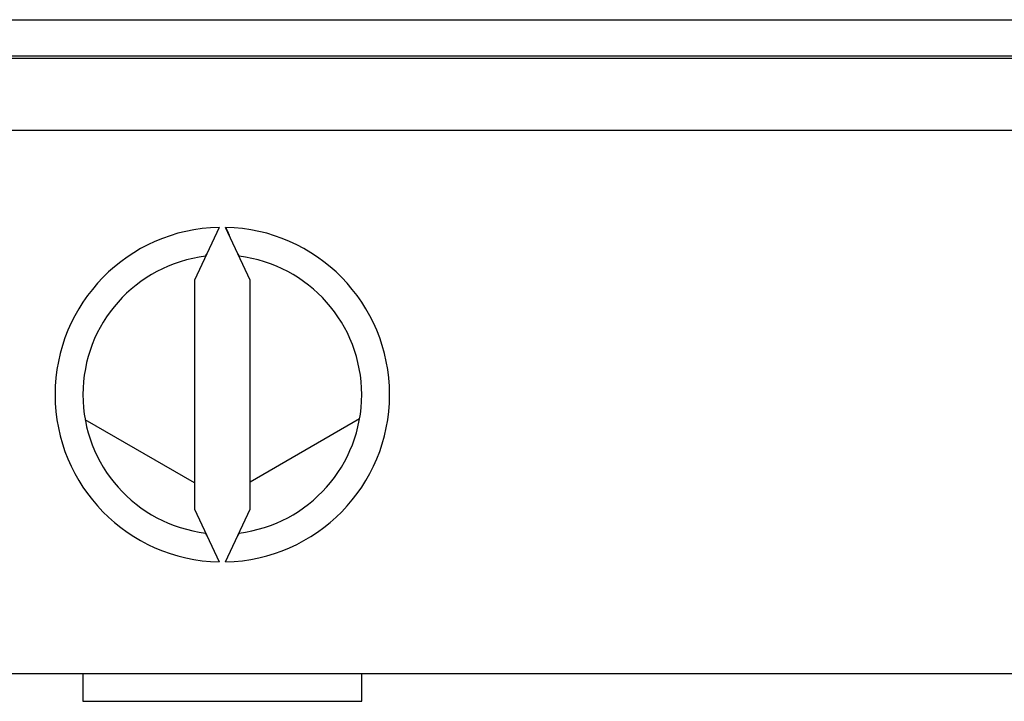
# Model space of a CAD drawing. Extents: x 73 to 841, y 0 to 579.
# Drawn here: x 687 to 705, y 226 to 239 of the extents above; entities that cross this region are included whole.
import ezdxf

# ---------------------------------------------------------------- set-up
doc = ezdxf.new("R2010")
doc.units = 0
doc.linetypes.add('HIDDENNEW0', pattern=[4.5, 1.5, -1.5, 1.5])
doc.layers.add('MUOTOVIIVAT', color=40, linetype='HIDDENNEW0')
doc.layers.add('TANGVIIVATNONDEF', color=3, linetype='HIDDENNEW0')

msp = doc.modelspace()

# ---------------------------------------------------------------- linework, layer by layer
at = {"layer": 'MUOTOVIIVAT', "color": 40, "linetype": 'CONTINUOUS'}
for p, q in [((665.26171, 238.65665), (716.31448, 238.65746)), ((690.7295, 234.93276), (690.2882, 233.9863)), ((691.28819, 233.9863), (690.84679, 234.93276)), ((690.28816, 233.98631), (690.28822, 229.88025)), ((691.28822, 229.88026), (691.28816, 233.98633)), ((690.28822, 230.35068), (688.32917, 231.48253)), ((693.24983, 231.49702), (691.28822, 230.36528)), ((690.2882, 229.88022), (690.7296, 228.93386)), ((690.84689, 228.93386), (691.28819, 229.88022)), ((659.90873, 226.93279), (721.66782, 226.93379)), ((688.28827, 226.93325), (688.28828, 226.43326)), ((693.28828, 226.43334), (693.28827, 226.93333)), ((688.28828, 226.43326), (693.28828, 226.43334))]:
    msp.add_line(p, q, dxfattribs=at)
for points in [[(690.84679, 234.93276), (690.84847, 234.92917, -0.000004), (690.85014, 234.92558, -0.00000407), (690.85181, 234.922, -0.00000403), (690.85348, 234.91843, -0.00000388), (690.85515, 234.91485, -0.00000377), (690.85681, 234.91129, -0.00000367), (690.85848, 234.90773, -0.00000358), (690.86013, 234.90417, -0.00000347), (690.86179, 234.90062, -0.00000338), (690.86345, 234.89707, -0.00000327), (690.8651, 234.89353, -0.00000318), (690.86675, 234.88999, -0.00000307), (690.8684, 234.88646, -0.00000297), (690.87004, 234.88294, -0.00000286), (690.87168, 234.87942, -0.00000277), (690.87332, 234.8759, -0.00000266), (690.87496, 234.87239, -0.00000256), (690.87659, 234.86889, -0.00000245), (690.87822, 234.86539, -0.00000235), (690.87985, 234.8619, -0.00000224), (690.88148, 234.85842, -0.00000214), (690.8831, 234.85494, -0.00000203), (690.88472, 234.85146, -0.00000193), (690.88634, 234.848, -0.00000182), (690.88795, 234.84454, -0.00000172), (690.88956, 234.84108, -0.0000016), (690.89117, 234.83764, -0.0000015), (690.89278, 234.83419, -0.0000014), (690.89438, 234.83075, -0.00000128), (690.89598, 234.82733, -0.00000113), (690.89756, 234.82393, -0.00000108), (690.89917, 234.82049, -0.00000106), (690.9008, 234.81698, -0.0000008), (690.90234, 234.81368, -0.00000047), (690.90373, 234.81071, -0.00000076), (690.9055, 234.8069, -0.00000082), (690.90823, 234.80106, -0.00000037), (690.91179, 234.79342, -0.00000022)], [(690.48812, 234.41523), (690.48814, 234.41526, 0.03476326), (690.48818, 234.41536, 0.00353483), (690.48826, 234.41551, 0.00123226), (690.48836, 234.41573, 0.00063105), (690.4885, 234.41602, 0.00037698), (690.48866, 234.41636, 0.00025401), (690.48885, 234.41676, 0.00018042), (690.48907, 234.41723, 0.00013571), (690.48931, 234.41775, 0.00010485), (690.48958, 234.41833, 0.00008389), (690.48988, 234.41897, 0.00006816), (690.49021, 234.41966, 0.00005667), (690.49056, 234.42041, 0.00004758), (690.49094, 234.42122, 0.00004061), (690.49134, 234.42208, 0.00003489), (690.49177, 234.423, 0.00003034), (690.49222, 234.42397, 0.00002651), (690.4927, 234.42499, 0.00002337), (690.4932, 234.42606, 0.00002068), (690.49372, 234.42719, 0.00001842), (690.49427, 234.42837, 0.00001646), (690.49485, 234.42959, 0.00001476), (690.49544, 234.43087, 0.0000133), (690.49606, 234.4322, 0.00001202), (690.4967, 234.43357, 0.00001086), (690.49736, 234.43499, 0.0000098), (690.49805, 234.43646, 0.00000897), (690.49876, 234.43798, 0.00000828), (690.49949, 234.43954, 0.00000736), (690.50023, 234.44114, 0.00000635), (690.50099, 234.44278, 0.0000063), (690.50179, 234.44449, 0.00000661), (690.50263, 234.44629, 0.00000473), (690.50343, 234.448, 0.00000194), (690.50416, 234.44958, 0.00000559), (690.50515, 234.45169, 0.00000796), (690.50671, 234.45505, 0.00000357), (690.5088, 234.45953, 0.00000188)], [(691.06749, 234.45953), (691.06843, 234.45751, -0.00000049), (691.06936, 234.45553, -0.0000006), (691.07026, 234.45359, -0.00000053), (691.07115, 234.45169, -0.00000024), (691.07202, 234.44983), (691.07287, 234.44801, 0.00000021), (691.07369, 234.44623, 0.00000043), (691.0745, 234.44449, 0.00000071), (691.07529, 234.4428, 0.00000098), (691.07606, 234.44115, 0.00000129), (691.07681, 234.43954, 0.00000161), (691.07754, 234.43798, 0.00000199), (691.07825, 234.43647, 0.00000237), (691.07893, 234.435, 0.00000283), (691.0796, 234.43358, 0.0000033), (691.08024, 234.4322, 0.00000386), (691.08086, 234.43088, 0.00000446), (691.08145, 234.4296, 0.00000515), (691.08203, 234.42837, 0.00000592), (691.08257, 234.4272, 0.00000683), (691.0831, 234.42607, 0.00000784), (691.0836, 234.425, 0.00000904), (691.08408, 234.42397, 0.00001044), (691.08453, 234.423, 0.00001212), (691.08496, 234.42209, 0.00001406), (691.08536, 234.42123, 0.00001632), (691.08574, 234.42042, 0.00001943), (691.08609, 234.41967, 0.00002367), (691.08641, 234.41897, 0.00002762), (691.08671, 234.41833, 0.00003083), (691.08698, 234.41775, 0.00004223), (691.08723, 234.41723, 0.00006618), (691.08745, 234.41677, 0.00006681), (691.08764, 234.41636, 0.00002421), (691.08779, 234.41603, 0.00013651), (691.08793, 234.41574, 0.00052241), (691.08806, 234.41547, 0.00072229), (691.08817, 234.41523, 0.000803)], [(690.5089, 229.40709), (690.50796, 229.40911, -0.00000649), (690.50704, 229.41109, -0.00000688), (690.50613, 229.41302, -0.00000703), (690.50524, 229.41492, -0.00000688), (690.50437, 229.41678, -0.00000685), (690.50352, 229.4186, -0.00000685), (690.50269, 229.42038, -0.00000689), (690.50188, 229.42211, -0.00000687), (690.50109, 229.42381, -0.00000692), (690.50032, 229.42546, -0.00000693), (690.49957, 229.42706, -0.000007), (690.49884, 229.42862, -0.00000703), (690.49814, 229.43013, -0.00000713), (690.49745, 229.4316, -0.00000719), (690.49679, 229.43302, -0.00000733), (690.49615, 229.4344, -0.00000742), (690.49553, 229.43572, -0.00000761), (690.49493, 229.437, -0.00000776), (690.49436, 229.43823, -0.00000802), (690.49381, 229.4394, -0.00000825), (690.49328, 229.44053, -0.0000086), (690.49278, 229.44161, -0.00000893), (690.49231, 229.44263, -0.00000943), (690.49185, 229.4436, -0.00000994), (690.49143, 229.44451, -0.00001065), (690.49102, 229.44538, -0.00001137), (690.49065, 229.44618, -0.00001252), (690.4903, 229.44694, -0.00001397), (690.48997, 229.44763, -0.00001544), (690.48967, 229.44827, -0.00001646), (690.4894, 229.44885, -0.00002073), (690.48916, 229.44938, -0.00002952), (690.48894, 229.44984, -0.00002964), (690.48875, 229.45025, -0.00001344), (690.4886, 229.45058, -0.00005539), (690.48846, 229.45088, -0.00019732), (690.48833, 229.45115, -0.00026908), (690.48822, 229.45139, -0.0002981)], [(691.08827, 229.45139), (691.08825, 229.45136, 0.02626027), (691.08821, 229.45126, 0.0029609), (691.08813, 229.4511, 0.0010506), (691.08803, 229.45088, 0.00054128), (691.08789, 229.4506, 0.00032434), (691.08773, 229.45025, 0.00021881), (691.08754, 229.44985, 0.00015546), (691.08732, 229.44938, 0.00011684), (691.08708, 229.44886, 0.00009017), (691.0868, 229.44828, 0.000072), (691.0865, 229.44764, 0.00005837), (691.08618, 229.44694, 0.00004838), (691.08583, 229.44619, 0.00004049), (691.08545, 229.44538, 0.00003441), (691.08505, 229.44452, 0.00002944), (691.08462, 229.4436, 0.00002546), (691.08417, 229.44263, 0.00002213), (691.08369, 229.44161, 0.00001938), (691.08319, 229.44054, 0.00001704), (691.08266, 229.43941, 0.00001505), (691.08211, 229.43823, 0.00001334), (691.08154, 229.43701, 0.00001184), (691.08094, 229.43573, 0.00001056), (691.08032, 229.4344, 0.00000942), (691.07968, 229.43303, 0.00000841), (691.07902, 229.43161, 0.00000747), (691.07834, 229.43014, 0.00000673), (691.07763, 229.42863, 0.00000608), (691.0769, 229.42706, 0.00000532), (691.07615, 229.42546, 0.00000451), (691.07539, 229.42383, 0.00000432), (691.0746, 229.42212, 0.00000429), (691.07376, 229.42032, 0.00000306), (691.07296, 229.41861, 0.00000146), (691.07223, 229.41704, 0.00000323), (691.07124, 229.41493, 0.00000405), (691.06968, 229.41156, 0.00000178), (691.06759, 229.40709, 0.00000097)], [(690.7296, 228.93386), (690.7296, 228.93386, -0.00166635), (690.72959, 228.93386, -0.00184341), (690.72959, 228.93387, -0.00200902), (690.72959, 228.93387, -0.002126), (690.72958, 228.93387, -0.00228216), (690.72958, 228.93387, -0.00245003), (690.72958, 228.93387, -0.00264937), (690.72957, 228.93387, -0.00284116), (690.72957, 228.93387, -0.00307607), (690.72957, 228.93387, -0.00330831), (690.72957, 228.93387, -0.00359138), (690.72956, 228.93387, -0.00386825), (690.72956, 228.93387, -0.00420697), (690.72956, 228.93387, -0.00453696), (690.72956, 228.93387, -0.00494075), (690.72956, 228.93387, -0.00532995), (690.72955, 228.93387, -0.00580557), (690.72955, 228.93387, -0.00625633), (690.72955, 228.93387, -0.00680532), (690.72955, 228.93387, -0.00731202), (690.72955, 228.93388, -0.0079221), (690.72955, 228.93388, -0.00845787), (690.72955, 228.93388, -0.00910092), (690.72955, 228.93388, -0.00963085), (690.72955, 228.93388, -0.01022261), (690.72955, 228.93388, -0.01060586), (690.72954, 228.93388, -0.01112142), (690.72954, 228.93388, -0.01144925), (690.72954, 228.93388, -0.01147947), (690.72954, 228.93388, -0.01094182), (690.72954, 228.93388, -0.01137427), (690.72954, 228.93388, -0.01193609), (690.72954, 228.93388, -0.00959123), (690.72954, 228.93388, -0.00577817), (690.72954, 228.93388, -0.0098684), (690.72954, 228.93388, -0.01122794), (690.72954, 228.93389, -0.00525481), (690.72954, 228.93389, -0.00320107)]]:
    msp.add_lwpolyline(points, format="xyb", dxfattribs=at)
for centre, radius, start, end in [((690.78819, 231.93329), 3, 91.1219, 268.87997), ((690.78819, 231.93329), 3, 271.1219, 448.87997), ((690.78819, 231.9333), 2.5, 96.893036, 263.10883), ((690.78819, 231.9333), 2.5, 276.89304, 443.10883)]:
    msp.add_arc(centre, radius, start, end, dxfattribs=at)
at = {"layer": 'TANGVIIVATNONDEF', "color": 3, "linetype": 'CONTINUOUS'}
for p, q in [((659.90372, 237.96739), (721.67246, 237.9684)), ((716.0881, 238.00621), (665.48809, 238.0054)), ((721.6677, 236.67148), (659.90859, 236.67057))]:
    msp.add_line(p, q, dxfattribs=at)

doc.saveas('drawing.dxf')
